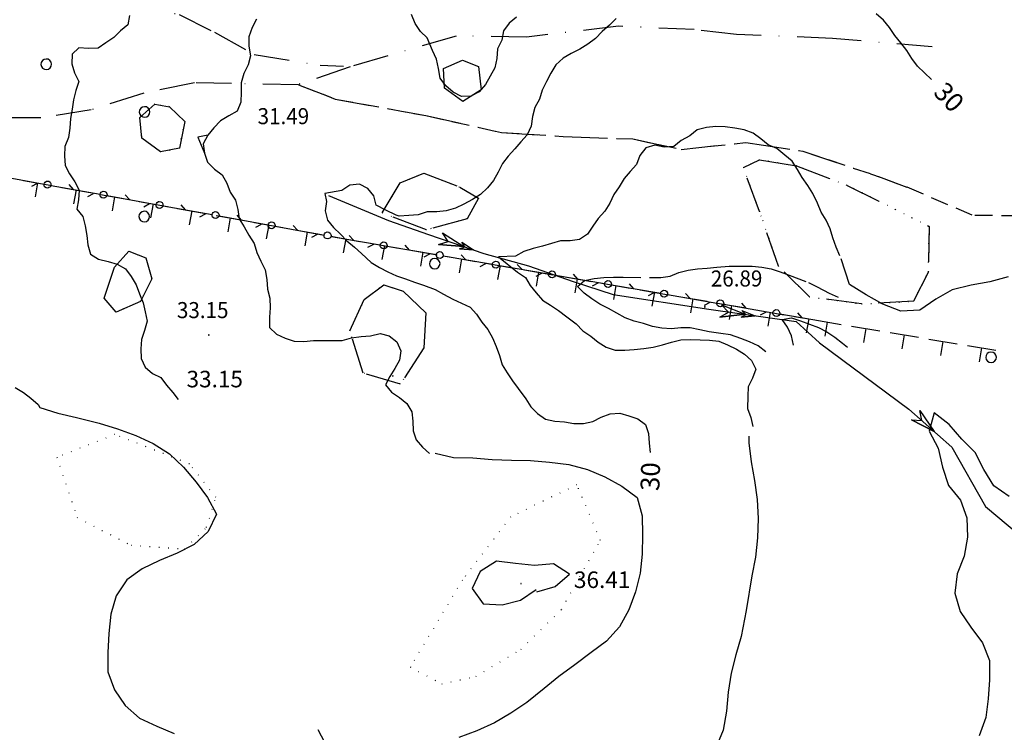
# Model space of a CAD drawing. Extents: x 1554472 to 1556382, y 4520689 to 4522134.
# Drawn here: x 1556003 to 1556211, y 4521216 to 4521367 of the extents above; entities that cross this region are included whole.
import ezdxf

# ---------------------------------------------------------------- set-up
doc = ezdxf.new("R2010")
doc.units = 0
doc.header["$LTSCALE"] = 15
doc.header["$MEASUREMENT"] = 0
for name, pattern in [('DASHDOT', [1, 0.5, -0.25, 0, -0.25]), ('DIVIDE', [1.25, 0.5, -0.25, 0, -0.25, 0, -0.25]), ('DOT2', [0.125, 0, -0.125]), ('HIDDEN', [0.375, 0.25, -0.125])]:
    doc.linetypes.add(name, pattern=pattern)
for name, color, linetype in [('ALBERO', 7, 'CONTINUOUS'), ('CURVA_DIRETT', 7, 'CONTINUOUS'), ('CURVA_INTERM', 7, 'CONTINUOUS'), ('ERBA', 7, 'CONTINUOUS'), ('FIUME', 7, 'CONTINUOUS'), ('MURO_A_SECCO', 7, 'CONTINUOUS'), ('PUNTO_QUOTA', 7, 'CONTINUOUS'), ('QUOTA', 7, 'CONTINUOUS'), ('ROCCIA', 7, 'CONTINUOUS'), ('SENTIERO', 7, 'CONTINUOUS')]:
    doc.layers.add(name, color=color, linetype=linetype)
doc.styles.add('COMPLEX', font='COMPLEX', dxfattribs={"height": 0.2})
doc.styles.add('ROMANT', font='ROMANT')
doc.styles.add('TXT', font='TXT', dxfattribs={"height": 0.2})

# ---------------------------------------------------------------- blocks, each defined once
blk = doc.blocks.new('PUNTO')
at = {"layer": 'PUNTO_QUOTA', "color": 2, "linetype": 'CONTINUOUS'}
blk.add_lwpolyline([(-0.06, -0.06), (0.06, -0.06), (0.06, 0.06), (-0.06, 0.06)], close=True, dxfattribs=at)
at = {"layer": 'PUNTO_QUOTA', "color": 1, "linetype": 'CONTINUOUS'}
blk.add_lwpolyline([(0, 0), (0, 0)], dxfattribs=at)
at = {"layer": 'PUNTO_QUOTA', "color": 2, "linetype": 'CONTINUOUS'}
blk.add_lwpolyline([(0, 0), (0, 0)], dxfattribs=at)
blk.add_lwpolyline([(0, 0), (0, 0)], dxfattribs=at)
blk = doc.blocks.new('ALBERO')
at = {"layer": 'ALBERO', "color": 3, "linetype": 'CONTINUOUS'}
blk.add_lwpolyline([(1.06, 0.53), (0.8, 0.89), (0.44, 1.13), (0, 1.19), (-0.42, 1.09), (-0.78, 0.85), (-1.02, 0.47), (-1.08, 0.05), (-0.98, -0.39), (-0.74, -0.75), (-0.36, -0.97), (0.06, -1.05), (0.5, -0.95), (0.86, -0.69), (1.08, -0.33), (1.16, 0.11)], close=True, dxfattribs=at)

msp = doc.modelspace()

# ---------------------------------------------------------------- linework, layer by layer
at = {"layer": 'CURVA_DIRETT', "color": 50, "linetype": 'CONTINUOUS'}
for points in [[(1556128.87, 4521367.17), (1556127.48, 4521365.73), (1556125.95, 4521364.41), (1556124.52, 4521362.96), (1556122.91, 4521361.73), (1556121.21, 4521360.64), (1556119.39, 4521359.78), (1556117.65, 4521358.74), (1556116.16, 4521357.34), (1556115.09, 4521355.6), (1556114.14, 4521353.82), (1556113.25, 4521352.02), (1556112.68, 4521350.09), (1556111.71, 4521348.33), (1556111.21, 4521346.39), (1556110.93, 4521344.39), (1556110.09, 4521342.57), (1556108.7, 4521341.09), (1556107.43, 4521339.54), (1556106.07, 4521338.03), (1556104.84, 4521336.44), (1556103.95, 4521334.62), (1556102.92, 4521332.88), (1556101.65, 4521331.32), (1556100.21, 4521329.9), (1556098.5, 4521328.82), (1556096.71, 4521327.88), (1556094.88, 4521327.04), (1556092.95, 4521326.42), (1556090.95, 4521326.24), (1556088.93, 4521326.23), (1556087.05, 4521325.57), (1556085.03, 4521325.48), (1556083.02, 4521325.29), (1556082.36, 4521325.53), (1556080.18, 4521326.62), (1556078.17, 4521327.66), (1556077.66, 4521329.62), (1556076.37, 4521331.18), (1556074.58, 4521332.11), (1556072.59, 4521331.86), (1556070.9, 4521330.78), (1556067.25, 4521330.09), (1556067.64, 4521328.43), (1556067.32, 4521326.45), (1556067.86, 4521324.51), (1556069.08, 4521322.92), (1556070.56, 4521321.54), (1556071.96, 4521320.09), (1556073.52, 4521318.79), (1556075, 4521317.4)], [(1556195.57, 4521354.27), (1556194.07, 4521355.65), (1556192.62, 4521357.05), (1556191.39, 4521358.67), (1556190.34, 4521360.38), (1556189.13, 4521361.99), (1556187.82, 4521363.55), (1556186.69, 4521365.24), (1556185.43, 4521366.84), (1556183.87, 4521368.13)], [(1556075, 4521317.4), (1556077.11, 4521315.5), (1556078.84, 4521314.47), (1556080.62, 4521313.54), (1556082.45, 4521312.7), (1556084.36, 4521312.05), (1556086.23, 4521311.37), (1556088.14, 4521310.71), (1556090.61, 4521309.8), (1556092.38, 4521308.82), (1556094.33, 4521307.78), (1556096.15, 4521306.88), (1556097.98, 4521306.05), (1556099.34, 4521304.57), (1556100.5, 4521302.9), (1556101.73, 4521301.31), (1556102.75, 4521299.59), (1556103.48, 4521297.72), (1556104.2, 4521295.83), (1556104.77, 4521293.89), (1556105.81, 4521292.16), (1556106.96, 4521290.5), (1556108.18, 4521288.88), (1556109.78, 4521286.67), (1556110.82, 4521284.95), (1556112.26, 4521283.53), (1556113.94, 4521282.39), (1556115.91, 4521281.93), (1556117.94, 4521281.8), (1556119.92, 4521281.47), (1556121.95, 4521281.46), (1556123.93, 4521281.89), (1556125.75, 4521282.8), (1556127.63, 4521283.51), (1556129.64, 4521283.6), (1556131.58, 4521283.07), (1556133.48, 4521282.41), (1556135.1, 4521281.21), (1556135.73, 4521279.31), (1556135.89, 4521277.31), (1556136.11, 4521275.31)]]:
    msp.add_lwpolyline(points, dxfattribs=at)
at = {"layer": 'CURVA_INTERM', "color": 1, "linetype": 'CONTINUOUS'}
for points in [[(1556025.96, 4521367.81), (1556025.61, 4521365.82), (1556024.04, 4521364.57), (1556022.65, 4521363.11), (1556020.95, 4521362.04), (1556019.32, 4521360.89), (1556017.29, 4521360.81), (1556015.27, 4521360.98), (1556013.82, 4521359.58), (1556013.74, 4521357.55), (1556014.37, 4521355.64), (1556015.25, 4521353.83), (1556014.59, 4521351.93), (1556014.14, 4521349.97), (1556013.86, 4521347.97), (1556013.5, 4521345.98), (1556013.37, 4521343.96), (1556013.07, 4521341.96), (1556012.3, 4521340.1), (1556012.25, 4521338.07), (1556012.39, 4521336.07), (1556013.27, 4521334.26), (1556014.39, 4521332.59), (1556015.33, 4521330.8), (1556015.16, 4521328.78), (1556014.84, 4521326.79), (1556016.12, 4521325.24), (1556016.6, 4521323.27), (1556016.93, 4521321.24), (1556017.18, 4521319.25), (1556017.73, 4521317.31), (1556019.43, 4521316.22), (1556021.43, 4521315.72), (1556023.36, 4521315.15), (1556025.1, 4521314.16), (1556026.29, 4521312.52), (1556027.35, 4521310.79), (1556028.07, 4521308.89), (1556028.86, 4521307.01), (1556029.25, 4521305.04), (1556029.72, 4521303.07), (1556029.16, 4521301.14), (1556028.52, 4521299.24), (1556028.33, 4521297.22), (1556028.43, 4521295.19), (1556029.29, 4521293.38), (1556030.81, 4521292.04), (1556032.61, 4521291.17), (1556033.8, 4521289.54), (1556035.14, 4521288.03), (1556036.27, 4521286.54)], [(1556052.86, 4521367.02), (1556051.9, 4521365.24), (1556051.21, 4521363.31), (1556051.23, 4521361.29), (1556051.58, 4521359.26), (1556051.05, 4521357.32), (1556050.18, 4521355.49), (1556049.55, 4521353.56), (1556049.57, 4521351.54), (1556049.48, 4521349.48), (1556048.77, 4521347.58), (1556047.01, 4521346.58), (1556045.19, 4521345.49), (1556043.77, 4521344.05), (1556042.53, 4521342.44)], [(1556107.82, 4521367.46), (1556106.27, 4521366.15), (1556105.07, 4521364.53), (1556104.68, 4521362.54), (1556103.81, 4521360.73), (1556103.68, 4521358.71), (1556103.2, 4521356.75), (1556102.27, 4521354.97), (1556101.27, 4521353.2), (1556099.94, 4521351.67), (1556098.18, 4521350.7), (1556096.18, 4521350.63), (1556094.41, 4521351.59), (1556092.89, 4521352.92), (1556091.67, 4521354.55), (1556091.29, 4521356.55), (1556090.87, 4521358.52), (1556090.05, 4521360.37), (1556088.93, 4521363.05), (1556087.48, 4521364.44), (1556086.38, 4521366.13), (1556085.63, 4521368.01)], [(1556176.18, 4521316.92), (1556175.39, 4521318.79), (1556174.75, 4521320.71), (1556174.14, 4521322.65), (1556173.28, 4521324.46), (1556172.27, 4521326.19), (1556171.45, 4521328.07), (1556170.51, 4521330.13), (1556169.46, 4521331.84), (1556168.25, 4521333.48), (1556167.21, 4521335.22), (1556166.13, 4521336.96), (1556164.58, 4521338.25), (1556162.86, 4521339.63), (1556161.02, 4521340.44), (1556159.46, 4521341.71), (1556157.84, 4521342.91), (1556155.96, 4521343.62), (1556153.98, 4521343.97), (1556151.98, 4521344.24), (1556149.96, 4521344.3), (1556147.97, 4521344.12), (1556146.02, 4521343.58), (1556144.44, 4521342.29), (1556142.66, 4521341.36), (1556141.08, 4521340.1), (1556139.04, 4521339.96), (1556137.06, 4521340.34), (1556135.14, 4521339.76), (1556133.89, 4521338.19), (1556133.21, 4521336.29), (1556131.86, 4521334.79), (1556130.57, 4521333.27), (1556129.54, 4521331.54), (1556128.41, 4521329.89), (1556127.58, 4521328.07), (1556126.48, 4521326.37), (1556125.1, 4521324.86), (1556123.94, 4521323.23), (1556122.84, 4521321.52), (1556121.16, 4521320.39), (1556119.16, 4521320.13), (1556117.15, 4521320.13), (1556115.21, 4521319.56), (1556113.29, 4521318.94), (1556111.32, 4521318.46), (1556109.39, 4521317.82), (1556107.63, 4521316.87), (1556103.98, 4521316.71), (1556108.03, 4521313.5), (1556109.7, 4521312.35), (1556110.71, 4521310.63), (1556111.99, 4521309.08), (1556113.32, 4521307.54), (1556115.03, 4521306.5), (1556116.68, 4521305.34), (1556118.45, 4521304.03), (1556120.45, 4521302.5), (1556121.82, 4521301.02), (1556123.52, 4521299.95), (1556125.07, 4521298.68), (1556126.79, 4521297.62), (1556128.68, 4521296.96), (1556130.7, 4521296.99), (1556132.73, 4521297.12), (1556134.73, 4521297.29), (1556136.73, 4521297.58), (1556138.68, 4521298.07), (1556140.61, 4521298.68), (1556142.57, 4521299.14), (1556144.6, 4521299.2), (1556146.63, 4521299.17), (1556148.64, 4521299.06), (1556150.63, 4521298.88), (1556152.46, 4521298.07), (1556154.34, 4521297.2), (1556156.06, 4521296.13), (1556157.52, 4521294.75), (1556158.41, 4521292.93), (1556157.7, 4521291.04), (1556156.81, 4521289.23), (1556156.73, 4521287.21), (1556156.7, 4521284.63), (1556157.39, 4521282.73), (1556157.77, 4521280.77)], [(1556176.18, 4521316.92), (1556175.39, 4521318.79), (1556174.75, 4521320.71), (1556174.14, 4521322.65), (1556173.28, 4521324.46), (1556172.27, 4521326.19), (1556171.45, 4521328.07), (1556170.51, 4521330.13), (1556169.46, 4521331.84), (1556168.25, 4521333.48), (1556167.21, 4521335.22), (1556166.13, 4521336.96), (1556164.58, 4521338.25), (1556162.86, 4521339.63), (1556161.02, 4521340.44), (1556159.46, 4521341.71), (1556157.84, 4521342.91), (1556155.96, 4521343.62), (1556153.98, 4521343.97), (1556151.98, 4521344.24), (1556149.96, 4521344.3), (1556147.97, 4521344.12), (1556146.02, 4521343.58), (1556144.44, 4521342.29), (1556142.66, 4521341.36), (1556141.08, 4521340.1), (1556139.04, 4521339.96), (1556137.06, 4521340.34), (1556135.14, 4521339.76), (1556133.89, 4521338.19), (1556133.21, 4521336.29), (1556131.86, 4521334.79), (1556130.57, 4521333.27), (1556129.54, 4521331.54), (1556128.41, 4521329.89), (1556127.58, 4521328.07), (1556126.48, 4521326.37), (1556125.1, 4521324.86), (1556123.94, 4521323.23), (1556122.84, 4521321.52), (1556121.16, 4521320.39), (1556119.16, 4521320.13), (1556117.15, 4521320.13), (1556115.21, 4521319.56), (1556113.29, 4521318.94), (1556111.32, 4521318.46), (1556109.39, 4521317.82), (1556107.63, 4521316.87), (1556103.98, 4521316.71), (1556108.03, 4521313.5), (1556109.7, 4521312.35), (1556110.71, 4521310.63), (1556111.99, 4521309.08), (1556113.32, 4521307.54), (1556115.03, 4521306.5), (1556116.68, 4521305.34), (1556118.45, 4521304.03), (1556120.45, 4521302.5), (1556121.82, 4521301.02), (1556123.52, 4521299.95), (1556125.07, 4521298.68), (1556126.79, 4521297.62), (1556128.68, 4521296.96), (1556130.7, 4521296.99), (1556132.73, 4521297.12), (1556134.73, 4521297.29), (1556136.73, 4521297.58), (1556138.68, 4521298.07), (1556140.61, 4521298.68), (1556142.57, 4521299.14), (1556144.6, 4521299.2), (1556146.63, 4521299.17), (1556148.64, 4521299.06), (1556150.63, 4521298.88), (1556152.46, 4521298.07), (1556154.34, 4521297.2), (1556156.06, 4521296.13), (1556157.52, 4521294.75), (1556158.41, 4521292.93), (1556157.7, 4521291.04), (1556156.81, 4521289.23), (1556156.73, 4521287.21), (1556156.7, 4521284.63), (1556157.39, 4521282.73), (1556157.77, 4521280.77)], [(1556042.53, 4521342.44), (1556040.4, 4521342.03), (1556041.8, 4521338.66), (1556042.46, 4521336.72), (1556043.93, 4521335.3), (1556045.54, 4521334.1), (1556046.57, 4521332.31), (1556047.27, 4521330.43), (1556048.42, 4521328.73), (1556048.9, 4521326.73), (1556049.13, 4521324.74), (1556050.23, 4521323.04), (1556051.23, 4521321.29), (1556052.32, 4521319.56), (1556052.91, 4521317.62), (1556053.77, 4521315.77), (1556054.67, 4521313.93), (1556055.02, 4521311.93), (1556055.14, 4521309.9), (1556055.64, 4521307.96), (1556055.69, 4521305.94), (1556055.61, 4521303.91), (1556055.6, 4521301.79), (1556057.04, 4521300.37), (1556058.9, 4521299.5), (1556060.8, 4521298.84), (1556062.86, 4521298.76), (1556064.85, 4521298.99), (1556066.88, 4521299.04), (1556068.91, 4521299), (1556070.93, 4521299.04), (1556072.93, 4521299.55), (1556074.95, 4521299.88), (1556076.95, 4521299.98), (1556078.95, 4521300.46), (1556080.91, 4521299.96), (1556082.5, 4521298.72), (1556083.35, 4521296.84), (1556083.09, 4521294.85), (1556082.07, 4521293.1), (1556081, 4521291.39), (1556080.11, 4521289.59), (1556081.41, 4521288.07), (1556083.07, 4521286.93), (1556084.65, 4521285.65), (1556085.71, 4521283.9), (1556085.91, 4521281.9), (1556085.93, 4521279.88), (1556086.63, 4521278), (1556087.9, 4521276.42), (1556089.43, 4521275.06)], [(1556042.53, 4521342.44), (1556041.57, 4521340.66), (1556041.8, 4521338.66), (1556042.46, 4521336.72), (1556043.93, 4521335.3), (1556045.54, 4521334.1), (1556046.57, 4521332.31), (1556047.27, 4521330.43), (1556048.42, 4521328.73), (1556048.9, 4521326.73), (1556049.13, 4521324.74), (1556050.23, 4521323.04), (1556051.23, 4521321.29), (1556052.32, 4521319.56), (1556052.91, 4521317.62), (1556053.77, 4521315.77), (1556054.67, 4521313.93), (1556055.02, 4521311.93), (1556055.14, 4521309.9), (1556055.64, 4521307.96), (1556055.69, 4521305.94), (1556055.61, 4521303.91), (1556055.6, 4521301.79), (1556057.04, 4521300.37), (1556058.9, 4521299.5), (1556060.8, 4521298.84), (1556062.86, 4521298.76), (1556064.85, 4521298.99), (1556066.88, 4521299.04), (1556068.91, 4521299), (1556070.93, 4521299.04), (1556072.93, 4521299.55), (1556074.95, 4521299.88), (1556076.95, 4521299.98), (1556078.95, 4521300.46), (1556080.91, 4521299.96), (1556082.5, 4521298.72), (1556083.35, 4521296.84), (1556083.09, 4521294.85), (1556082.07, 4521293.1), (1556081, 4521291.39), (1556080.11, 4521289.59), (1556081.41, 4521288.07), (1556083.07, 4521286.93), (1556084.65, 4521285.65), (1556085.71, 4521283.9), (1556085.91, 4521281.9), (1556085.93, 4521279.88), (1556086.63, 4521278), (1556087.9, 4521276.42), (1556089.43, 4521275.06)], [(1556211.82, 4521312.48), (1556207.95, 4521311.4), (1556203.96, 4521310.71), (1556199.97, 4521309.73), (1556196.48, 4521307.74), (1556193.11, 4521305.45), (1556189.08, 4521305.19), (1556185.32, 4521306.72), (1556181.73, 4521308.67), (1556178.25, 4521310.83), (1556176.48, 4521316.3)], [(1556166.39, 4521298.02), (1556165.98, 4521299.98), (1556165.13, 4521301.8), (1556163.97, 4521303.44), (1556165.94, 4521303.82), (1556167.87, 4521303.16), (1556171.66, 4521301.79), (1556173.47, 4521300.86), (1556175.12, 4521299.71), (1556176.74, 4521298.47), (1556177.84, 4521297.57)], [(1556001.82, 4521289.07), (1556003.52, 4521288), (1556005.11, 4521286.78), (1556006.62, 4521285.46), (1556006.97, 4521284.85)], [(1556001.82, 4521289.07), (1556003.52, 4521288), (1556005.11, 4521286.78), (1556006.62, 4521285.46), (1556006.97, 4521284.85)], [(1556006.97, 4521284.85), (1556010.82, 4521283.61), (1556014.75, 4521282.71), (1556019.56, 4521281.51), (1556023.46, 4521280.34), (1556027.3, 4521278.9), (1556030.97, 4521277.24), (1556034.44, 4521275.05), (1556037.39, 4521272.19), (1556040.04, 4521269.04), (1556042.43, 4521265.75), (1556044.38, 4521262.23), (1556042.61, 4521258.6), (1556039.61, 4521255.8), (1556036.02, 4521254.02), (1556032.29, 4521252.43), (1556028.63, 4521250.71), (1556025.38, 4521248.36), (1556023.13, 4521244.96), (1556022, 4521241.1), (1556021.57, 4521237.01), (1556021.38, 4521232.96), (1556021.36, 4521228.89), (1556022.81, 4521225.08), (1556025.07, 4521221.73), (1556028.11, 4521219.1), (1556031.73, 4521217.35), (1556035.43, 4521215.81)], [(1556212, 4521265.96), (1556208.74, 4521268.28), (1556206.67, 4521271.73), (1556204.84, 4521275.29), (1556201.97, 4521278.13), (1556199.34, 4521281.25), (1556196.16, 4521283.72), (1556195.07, 4521279.8), (1556197.01, 4521276.19), (1556197.88, 4521272.2), (1556199.18, 4521268.32), (1556201.75, 4521265.23), (1556203.03, 4521261.45), (1556203.23, 4521257.37), (1556202.52, 4521253.35), (1556201.04, 4521249.62), (1556200.55, 4521245.54), (1556201.66, 4521241.67), (1556203.89, 4521238.3), (1556206.36, 4521235.04), (1556207.82, 4521231.26), (1556207.88, 4521227.21), (1556207.59, 4521223.19), (1556207.04, 4521219.19), (1556205.67, 4521215.34)], [(1556156.93, 4521278.79), (1556156.93, 4521277.35), (1556157.44, 4521273.34), (1556158.15, 4521269.34), (1556158.73, 4521265.33), (1556158.94, 4521261.32), (1556158.79, 4521257.21), (1556158.34, 4521253.13), (1556157.6, 4521249.18), (1556156.37, 4521241.85), (1556155.34, 4521236.35), (1556154.2, 4521232.45), (1556153.19, 4521228.57), (1556152.56, 4521224.56), (1556152.2, 4521220.56), (1556151.54, 4521216.52), (1556149.96, 4521212.78)], [(1556090.63, 4521275.18), (1556094.52, 4521274.27), (1556098.57, 4521274.18), (1556102.66, 4521273.84), (1556106.75, 4521273.69), (1556110.79, 4521273.64), (1556114.82, 4521273.25), (1556118.89, 4521272.75), (1556122.84, 4521271.71), (1556126.52, 4521270.13), (1556130.09, 4521268.19), (1556133.34, 4521265.77), (1556134.36, 4521261.88), (1556134.46, 4521257.86), (1556134.42, 4521253.77), (1556133.98, 4521249.77), (1556133, 4521245.83), (1556131.57, 4521242), (1556129.59, 4521238.41), (1556126.87, 4521235.38), (1556123.59, 4521232.97), (1556120.13, 4521230.33), (1556116.8, 4521227.92), (1556113.69, 4521225.33), (1556109.99, 4521222.37), (1556106.64, 4521220.1), (1556103.13, 4521218.09), (1556099.39, 4521216.38), (1556095.6, 4521214.96)], [(1556112.14, 4521245.82), (1556115.99, 4521246.96), (1556119.04, 4521249.58), (1556115.64, 4521251.74), (1556111.63, 4521251.4), (1556107.59, 4521251.8), (1556103.57, 4521252.33), (1556100.15, 4521250.14), (1556098.41, 4521246.49), (1556100.75, 4521243.24), (1556104.77, 4521243.05), (1556108.64, 4521244.05), (1556111.98, 4521246.28)]]:
    msp.add_lwpolyline(points, dxfattribs=at)
at = {"layer": 'ERBA', "color": 1, "linetype": 'HIDDEN'}
msp.add_lwpolyline([(1556160.52, 4521296.62), (1556158.95, 4521297.87), (1556157.12, 4521298.74), (1556155.23, 4521299.45), (1556153.06, 4521300.21), (1556151.05, 4521300.47), (1556148.55, 4521300.85), (1556146.57, 4521301.28), (1556144.57, 4521301.66), (1556142.55, 4521301.69), (1556140.56, 4521301.5), (1556138.54, 4521301.62), (1556136.55, 4521301.96), (1556134.64, 4521302.57), (1556132.71, 4521303.12), (1556130.82, 4521303.81), (1556129.02, 4521304.76), (1556127.27, 4521305.78), (1556125.46, 4521306.72), (1556123.75, 4521307.82), (1556122.15, 4521309.03), (1556120.68, 4521310.42), (1556122.21, 4521311.73), (1556124.24, 4521312.1), (1556126.25, 4521312.31), (1556128.3, 4521312.39), (1556130.35, 4521312.38), (1556138.35, 4521312.31), (1556140.34, 4521312.59), (1556142.18, 4521313.4), (1556144.13, 4521313.86), (1556146.11, 4521314.19), (1556148.16, 4521314.31), (1556150.17, 4521314.53), (1556152.77, 4521314.75), (1556154.8, 4521314.76), (1556157.68, 4521314.71), (1556159.67, 4521314.55), (1556161.66, 4521314.14), (1556163.61, 4521313.53), (1556165.5, 4521312.85), (1556169.59, 4521311.3), (1556171.38, 4521310.34), (1556173.96, 4521309), (1556175.82, 4521308.18)], dxfattribs=at)
at = {"layer": 'FIUME', "color": 5, "linetype": 'CONTINUOUS'}
for points in [[(1556068.02, 4521329.7), (1556080.75, 4521324.39), (1556089.23, 4521321.42), (1556100.9, 4521317.44), (1556110.34, 4521314.82), (1556119.77, 4521311.51), (1556128.29, 4521308.71), (1556148.49, 4521305.63), (1556166.98, 4521303.04), (1556171.93, 4521298.52)], [(1556068.02, 4521329.7), (1556080.75, 4521324.39), (1556089.23, 4521321.42), (1556100.9, 4521317.44), (1556110.34, 4521314.82), (1556119.77, 4521311.51), (1556128.29, 4521308.71), (1556148.49, 4521305.63), (1556166.98, 4521303.04), (1556171.93, 4521298.52)], [(1556091.34, 4521319.3), (1556096.71, 4521318.87), (1556091.34, 4521319.3), (1556093.38, 4521319.98), (1556092.19, 4521321.79), (1556096.71, 4521318.87)], [(1556095.75, 4521318.42), (1556098.73, 4521318.18), (1556095.75, 4521318.42), (1556096.89, 4521318.8), (1556096.23, 4521319.81), (1556098.73, 4521318.18)], [(1556150.8, 4521303.97), (1556156.15, 4521304.56), (1556150.8, 4521303.97), (1556152.68, 4521305.02), (1556151.17, 4521306.58), (1556156.15, 4521304.56)], [(1556155.3, 4521303.94), (1556158.27, 4521304.26), (1556155.3, 4521303.94), (1556156.34, 4521304.52), (1556155.5, 4521305.38), (1556158.27, 4521304.26)], [(1556171.93, 4521298.52), (1556190.81, 4521284.5), (1556199.85, 4521276.42), (1556207, 4521263.89), (1556224.89, 4521248.81), (1556243.41, 4521232.16), (1556254.05, 4521224.7), (1556264.32, 4521218.66), (1556269.87, 4521214.89), (1556272.03, 4521211.85)], [(1556191.38, 4521282.22), (1556196.15, 4521279.73), (1556191.38, 4521282.22), (1556193.52, 4521282.05), (1556193.13, 4521284.18), (1556196.15, 4521279.73)], [(1556065.8, 4521216.66), (1556073.84, 4521201.34), (1556084.94, 4521191.71), (1556095.55, 4521185.21), (1556102.74, 4521175.34), (1556108.41, 4521164.83)]]:
    msp.add_lwpolyline(points, dxfattribs=at)
at = {"layer": 'MURO_A_SECCO', "color": 3, "linetype": 'CONTINUOUS'}
for p, q in [((1555997.53, 4521334), (1556007.92, 4521332.11)), ((1556005.31, 4521331.65), (1556006.52, 4521332.28)), ((1556009.37, 4521331.84), (1556019.76, 4521329.95)), ((1556014.09, 4521330.98), (1556013.18, 4521332)), ((1556017.16, 4521329.49), (1556018.37, 4521330.12)), ((1556021.22, 4521329.69), (1556031.61, 4521327.79)), ((1556025.94, 4521328.83), (1556025.03, 4521329.85)), ((1556029, 4521327.33), (1556030.21, 4521327.97)), ((1556033.06, 4521327.53), (1556043.45, 4521325.64)), ((1556037.78, 4521326.67), (1556036.87, 4521327.69)), ((1556040.85, 4521325.18), (1556042.06, 4521325.81)), ((1556044.91, 4521325.37), (1556055.3, 4521323.48)), ((1556049.63, 4521324.51), (1556048.72, 4521325.53)), ((1556052.69, 4521323.02), (1556053.9, 4521323.65)), ((1556061.47, 4521322.35), (1556060.56, 4521323.37)), ((1556056.75, 4521323.21), (1556067.14, 4521321.32)), ((1556064.54, 4521320.86), (1556065.75, 4521321.49)), ((1556073.32, 4521320.21), (1556072.4, 4521321.22)), ((1556076.4, 4521318.75), (1556077.61, 4521319.39)), ((1556085.19, 4521318.16), (1556084.27, 4521319.18)), ((1556080.46, 4521318.98), (1556090.86, 4521317.18)), ((1556088.26, 4521316.7), (1556089.47, 4521317.34)), ((1556097.05, 4521316.12), (1556096.13, 4521317.13)), ((1556092.32, 4521316.93), (1556102.73, 4521315.14)), ((1556100.13, 4521314.65), (1556101.33, 4521315.29)), ((1556108.92, 4521314.07), (1556107.99, 4521315.08)), ((1556104.19, 4521314.88), (1556114.59, 4521313.09)), ((1556111.99, 4521312.6), (1556113.2, 4521313.25)), ((1556120.78, 4521312.02), (1556119.86, 4521313.03)), ((1556116.05, 4521312.83), (1556126.46, 4521311.04)), ((1556123.86, 4521310.55), (1556125.06, 4521311.2)), ((1556127.91, 4521310.79), (1556138.32, 4521308.99)), ((1556132.64, 4521309.97), (1556131.72, 4521310.98)), ((1556135.72, 4521308.51), (1556136.93, 4521309.15)), ((1556139.78, 4521308.74), (1556150.19, 4521306.94)), ((1556144.51, 4521307.92), (1556143.59, 4521308.93)), ((1556147.58, 4521306.46), (1556148.79, 4521307.1)), ((1556156.37, 4521305.87), (1556155.45, 4521306.88)), ((1556159.45, 4521304.41), (1556160.66, 4521305.05)), ((1556163.51, 4521304.63), (1556170.5, 4521303.42)), ((1556168.24, 4521303.81), (1556167.32, 4521304.83))]:
    msp.add_line(p, q, dxfattribs=at)
at = {"layer": 'MURO_A_SECCO', "linetype": 'CONTINUOUS'}
for p, q in [((1556003.55, 4521332.9), (1556009.53, 4521331.81)), ((1556006.54, 4521332.36), (1556006, 4521329.4)), ((1556011.69, 4521331.42), (1556017.67, 4521330.33)), ((1556014.68, 4521330.88), (1556014.14, 4521327.91)), ((1556019.84, 4521329.94), (1556025.82, 4521328.85)), ((1556022.83, 4521329.39), (1556022.29, 4521326.43)), ((1556027.99, 4521328.45), (1556033.97, 4521327.36)), ((1556030.98, 4521327.91), (1556030.44, 4521324.95)), ((1556036.13, 4521326.97), (1556042.11, 4521325.88)), ((1556039.12, 4521326.42), (1556038.58, 4521323.46)), ((1556044.28, 4521325.49), (1556050.26, 4521324.4)), ((1556047.27, 4521324.94), (1556046.73, 4521321.98)), ((1556052.42, 4521324), (1556058.4, 4521322.91)), ((1556055.41, 4521323.46), (1556054.87, 4521320.5)), ((1556060.57, 4521322.52), (1556066.55, 4521321.43)), ((1556063.56, 4521321.97), (1556063.02, 4521319.01)), ((1556071.71, 4521320.49), (1556071.19, 4521317.53)), ((1556076.87, 4521319.6), (1556082.86, 4521318.57)), ((1556079.87, 4521319.08), (1556079.35, 4521316.12)), ((1556085.03, 4521318.19), (1556091.02, 4521317.16)), ((1556088.02, 4521317.67), (1556087.51, 4521314.71)), ((1556093.19, 4521316.78), (1556099.18, 4521315.75)), ((1556096.18, 4521316.26), (1556095.67, 4521313.3)), ((1556101.35, 4521315.37), (1556107.34, 4521314.34)), ((1556104.34, 4521314.86), (1556103.83, 4521311.89)), ((1556109.51, 4521313.96), (1556115.5, 4521312.93)), ((1556112.5, 4521313.45), (1556111.99, 4521310.48)), ((1556117.67, 4521312.56), (1556123.66, 4521311.52)), ((1556120.66, 4521312.04), (1556120.15, 4521309.07)), ((1556125.83, 4521311.15), (1556131.82, 4521310.11)), ((1556128.82, 4521310.63), (1556128.31, 4521307.66)), ((1556133.98, 4521309.74), (1556139.98, 4521308.7)), ((1556136.98, 4521309.22), (1556136.47, 4521306.25)), ((1556142.14, 4521308.33), (1556148.14, 4521307.3)), ((1556145.14, 4521307.81), (1556144.63, 4521304.85)), ((1556150.3, 4521306.92), (1556156.29, 4521305.89)), ((1556153.3, 4521306.4), (1556152.79, 4521303.44)), ((1556158.46, 4521305.51), (1556164.45, 4521304.47)), ((1556161.46, 4521304.99), (1556160.94, 4521302.02)), ((1556166.62, 4521304.09), (1556170.5, 4521303.42)), ((1556169.62, 4521303.57), (1556169.1, 4521300.61)), ((1556170.5, 4521303.42), (1556176.5, 4521302.42)), ((1556173.5, 4521302.92), (1556173, 4521299.95)), ((1556178.67, 4521302.05), (1556184.66, 4521301.05)), ((1556181.66, 4521301.55), (1556181.17, 4521298.58)), ((1556186.83, 4521300.69), (1556192.83, 4521299.69)), ((1556189.83, 4521300.19), (1556189.33, 4521297.22)), ((1556195, 4521299.32), (1556201, 4521298.32)), ((1556198, 4521298.82), (1556197.5, 4521295.85)), ((1556203.17, 4521297.96), (1556209.16, 4521296.95)), ((1556206.16, 4521297.45), (1556205.67, 4521294.49))]:
    msp.add_line(p, q, dxfattribs=at)
at = {"layer": 'MURO_A_SECCO', "color": 3, "linetype": 'CONTINUOUS'}
for points in [[(1556007.92, 4521332.15), (1556007.96, 4521332.34), (1556008.16, 4521332.55), (1556008.39, 4521332.71), (1556008.56, 4521332.76), (1556008.92, 4521332.7), (1556009.17, 4521332.53), (1556009.32, 4521332.22), (1556009.36, 4521332.01), (1556009.3, 4521331.69), (1556009.14, 4521331.48), (1556008.92, 4521331.36), (1556008.7, 4521331.27), (1556008.31, 4521331.35), (1556008.02, 4521331.56), (1556007.91, 4521331.87), (1556007.92, 4521332.15)], [(1556019.77, 4521329.99), (1556019.8, 4521330.19), (1556020, 4521330.39), (1556020.24, 4521330.56), (1556020.41, 4521330.61), (1556020.76, 4521330.54), (1556021.02, 4521330.37), (1556021.16, 4521330.06), (1556021.21, 4521329.85), (1556021.15, 4521329.54), (1556020.99, 4521329.32), (1556020.76, 4521329.2), (1556020.54, 4521329.12), (1556020.15, 4521329.19), (1556019.86, 4521329.4), (1556019.76, 4521329.71), (1556019.77, 4521329.99)], [(1556031.61, 4521327.83), (1556031.65, 4521328.03), (1556031.85, 4521328.24), (1556032.08, 4521328.4), (1556032.25, 4521328.45), (1556032.61, 4521328.38), (1556032.86, 4521328.22), (1556033.01, 4521327.9), (1556033.05, 4521327.69), (1556032.99, 4521327.38), (1556032.83, 4521327.16), (1556032.61, 4521327.04), (1556032.39, 4521326.96), (1556032, 4521327.03), (1556031.71, 4521327.25), (1556031.6, 4521327.55), (1556031.61, 4521327.83)], [(1556043.46, 4521325.68), (1556043.49, 4521325.87), (1556043.69, 4521326.08), (1556043.93, 4521326.24), (1556044.1, 4521326.29), (1556044.45, 4521326.23), (1556044.71, 4521326.06), (1556044.85, 4521325.75), (1556044.9, 4521325.54), (1556044.84, 4521325.22), (1556044.68, 4521325.01), (1556044.45, 4521324.88), (1556044.23, 4521324.8), (1556043.84, 4521324.87), (1556043.55, 4521325.09), (1556043.45, 4521325.39), (1556043.46, 4521325.68)], [(1556055.3, 4521323.52), (1556055.34, 4521323.71), (1556055.54, 4521323.92), (1556055.77, 4521324.08), (1556055.94, 4521324.13), (1556056.3, 4521324.07), (1556056.55, 4521323.9), (1556056.7, 4521323.59), (1556056.74, 4521323.38), (1556056.68, 4521323.06), (1556056.52, 4521322.85), (1556056.3, 4521322.73), (1556056.08, 4521322.64), (1556055.69, 4521322.72), (1556055.4, 4521322.93), (1556055.29, 4521323.24), (1556055.3, 4521323.52)], [(1556067.15, 4521321.36), (1556067.18, 4521321.56), (1556067.38, 4521321.76), (1556067.62, 4521321.93), (1556067.79, 4521321.98), (1556068.14, 4521321.91), (1556068.4, 4521321.74), (1556068.54, 4521321.43), (1556068.59, 4521321.22), (1556068.53, 4521320.91), (1556068.37, 4521320.69), (1556068.14, 4521320.57), (1556067.92, 4521320.49), (1556067.53, 4521320.56), (1556067.24, 4521320.77), (1556067.14, 4521321.08), (1556067.15, 4521321.36)], [(1556068.6, 4521321.06), (1556071.54, 4521320.52), (1556079, 4521319.23)], [(1556079.01, 4521319.27), (1556079.04, 4521319.47), (1556079.24, 4521319.68), (1556079.47, 4521319.84), (1556079.64, 4521319.89), (1556079.99, 4521319.83), (1556080.25, 4521319.67), (1556080.4, 4521319.36), (1556080.44, 4521319.14), (1556080.39, 4521318.83), (1556080.23, 4521318.61), (1556080.01, 4521318.49), (1556079.79, 4521318.41), (1556079.4, 4521318.47), (1556079.11, 4521318.69), (1556079, 4521318.99), (1556079.01, 4521319.27)], [(1556090.87, 4521317.22), (1556090.9, 4521317.42), (1556091.1, 4521317.63), (1556091.33, 4521317.79), (1556091.5, 4521317.84), (1556091.86, 4521317.78), (1556092.11, 4521317.62), (1556092.26, 4521317.31), (1556092.31, 4521317.1), (1556092.25, 4521316.78), (1556092.1, 4521316.56), (1556091.87, 4521316.44), (1556091.65, 4521316.36), (1556091.26, 4521316.43), (1556090.97, 4521316.64), (1556090.86, 4521316.94), (1556090.87, 4521317.22)], [(1556102.73, 4521315.17), (1556102.77, 4521315.37), (1556102.97, 4521315.58), (1556103.2, 4521315.74), (1556103.37, 4521315.8), (1556103.72, 4521315.73), (1556103.98, 4521315.57), (1556104.13, 4521315.26), (1556104.17, 4521315.05), (1556104.12, 4521314.73), (1556103.96, 4521314.52), (1556103.74, 4521314.39), (1556103.52, 4521314.31), (1556103.12, 4521314.38), (1556102.84, 4521314.59), (1556102.73, 4521314.89), (1556102.73, 4521315.17)], [(1556114.6, 4521313.13), (1556114.63, 4521313.32), (1556114.83, 4521313.53), (1556115.06, 4521313.7), (1556115.23, 4521313.75), (1556115.59, 4521313.69), (1556115.84, 4521313.52), (1556115.99, 4521313.21), (1556116.04, 4521313), (1556115.98, 4521312.68), (1556115.82, 4521312.47), (1556115.6, 4521312.34), (1556115.38, 4521312.26), (1556114.99, 4521312.33), (1556114.7, 4521312.54), (1556114.59, 4521312.84), (1556114.6, 4521313.13)], [(1556126.46, 4521311.08), (1556126.5, 4521311.27), (1556126.7, 4521311.48), (1556126.93, 4521311.65), (1556127.1, 4521311.7), (1556127.45, 4521311.64), (1556127.71, 4521311.47), (1556127.86, 4521311.16), (1556127.9, 4521310.95), (1556127.85, 4521310.64), (1556127.69, 4521310.42), (1556127.46, 4521310.3), (1556127.25, 4521310.21), (1556126.85, 4521310.28), (1556126.56, 4521310.49), (1556126.45, 4521310.79), (1556126.46, 4521311.08)], [(1556138.33, 4521309.03), (1556138.36, 4521309.23), (1556138.56, 4521309.44), (1556138.79, 4521309.6), (1556138.96, 4521309.65), (1556139.32, 4521309.59), (1556139.57, 4521309.42), (1556139.72, 4521309.11), (1556139.77, 4521308.9), (1556139.71, 4521308.59), (1556139.55, 4521308.37), (1556139.33, 4521308.25), (1556139.11, 4521308.16), (1556138.72, 4521308.23), (1556138.43, 4521308.44), (1556138.32, 4521308.75), (1556138.33, 4521309.03)], [(1556150.19, 4521306.98), (1556150.23, 4521307.18), (1556150.42, 4521307.39), (1556150.66, 4521307.55), (1556150.83, 4521307.6), (1556151.18, 4521307.54), (1556151.44, 4521307.37), (1556151.59, 4521307.06), (1556151.63, 4521306.85), (1556151.58, 4521306.54), (1556151.42, 4521306.32), (1556151.19, 4521306.2), (1556150.98, 4521306.11), (1556150.58, 4521306.18), (1556150.29, 4521306.39), (1556150.18, 4521306.7), (1556150.19, 4521306.98)], [(1556151.64, 4521306.69), (1556157.2, 4521305.73), (1556162.05, 4521304.89)], [(1556162.06, 4521304.93), (1556162.09, 4521305.12), (1556162.29, 4521305.33), (1556162.52, 4521305.5), (1556162.69, 4521305.55), (1556163.05, 4521305.49), (1556163.3, 4521305.32), (1556163.45, 4521305.01), (1556163.49, 4521304.8), (1556163.44, 4521304.48), (1556163.28, 4521304.27), (1556163.06, 4521304.14), (1556162.84, 4521304.06), (1556162.44, 4521304.13), (1556162.16, 4521304.34), (1556162.05, 4521304.64), (1556162.06, 4521304.93)]]:
    msp.add_lwpolyline(points, dxfattribs=at)
at = {"layer": 'MURO_A_SECCO', "linetype": 'CONTINUOUS'}
msp.add_lwpolyline([(1556068.72, 4521321.03), (1556071.54, 4521320.52), (1556074.7, 4521319.97)], dxfattribs=at)
at = {"layer": 'ROCCIA', "color": 1, "linetype": 'DIVIDE'}
for points in [[(1556092.39, 4521356.59), (1556096.36, 4521358.31), (1556099.79, 4521357.03), (1556100.37, 4521352.08), (1556096.45, 4521349.62), (1556092.57, 4521352.41), (1556092.39, 4521356.59)], [(1556037.64, 4521345.37), (1556036.52, 4521339.7), (1556032.5, 4521338.96), (1556028.55, 4521341.84), (1556028.13, 4521346.23), (1556031.31, 4521349.06), (1556034.41, 4521348.49), (1556037.64, 4521345.37)], [(1556177.77, 4521331.83), (1556195.09, 4521323.14), (1556194.93, 4521313.57), (1556191.79, 4521307.3), (1556180.79, 4521306.76), (1556169.75, 4521308.25), (1556163.25, 4521314.71), (1556159.2, 4521326.31), (1556155.79, 4521335.64), (1556159.18, 4521337.24), (1556167.02, 4521335.96), (1556177.77, 4521331.83)], [(1556088.21, 4521334.42), (1556095.8, 4521331.48), (1556099.81, 4521329.15), (1556097.36, 4521324.75), (1556088.75, 4521322.41), (1556079.43, 4521326.01), (1556083.23, 4521332.4), (1556088.21, 4521334.42)], [(1556022.78, 4521314.5), (1556025.82, 4521317.88), (1556029.45, 4521316.47), (1556030.68, 4521312.05), (1556028.29, 4521307.28), (1556023.18, 4521305.01), (1556020.61, 4521307.94), (1556022.78, 4521314.5)], [(1556079.73, 4521310.81), (1556083.84, 4521309.46), (1556088.66, 4521304.86), (1556088.2, 4521297.43), (1556083.27, 4521289.79), (1556075.36, 4521292.12), (1556072.57, 4521301.04), (1556075.63, 4521307.68), (1556079.73, 4521310.81)]]:
    msp.add_lwpolyline(points, dxfattribs=at)
at = {"layer": 'ROCCIA', "color": 1, "linetype": 'DOT2'}
for points in [[(1556037.64, 4521345.37), (1556034.41, 4521348.49), (1556031.31, 4521349.06), (1556028.12, 4521346.23), (1556028.56, 4521341.84), (1556032.5, 4521338.96), (1556036.52, 4521339.7)], [(1556177.77, 4521331.83), (1556167.02, 4521335.96), (1556159.18, 4521337.24), (1556155.79, 4521335.64), (1556159.2, 4521326.31), (1556163.25, 4521314.71), (1556169.75, 4521308.25), (1556180.79, 4521306.76), (1556191.78, 4521307.3), (1556194.93, 4521313.57), (1556195.09, 4521323.14)], [(1556088.22, 4521334.42), (1556095.8, 4521331.48), (1556099.81, 4521329.15), (1556097.36, 4521324.75), (1556088.75, 4521322.41), (1556079.43, 4521326.01), (1556083.23, 4521332.4)], [(1556022.78, 4521314.5), (1556025.82, 4521317.88), (1556029.45, 4521316.47), (1556030.68, 4521312.05), (1556028.28, 4521307.28), (1556023.18, 4521305.01), (1556020.61, 4521307.94)], [(1556079.73, 4521310.81), (1556083.84, 4521309.46), (1556088.66, 4521304.86), (1556088.2, 4521297.43), (1556083.27, 4521289.79), (1556075.36, 4521292.12), (1556072.57, 4521301.04), (1556075.62, 4521307.68)], [(1556037.66, 4521254.91), (1556042.25, 4521259.44), (1556044.2, 4521265.82), (1556038.64, 4521272.88), (1556022.89, 4521279.12), (1556010.62, 4521274.28), (1556014.88, 4521261.52), (1556026.29, 4521255.66)], [(1556085.36, 4521229.91), (1556092, 4521226.31), (1556099.22, 4521227.89), (1556108.75, 4521233.62), (1556117.32, 4521242.07), (1556125.55, 4521256.7), (1556120.6, 4521268.48), (1556106.64, 4521261.7), (1556096.36, 4521248.31)]]:
    msp.add_lwpolyline(points, close=True, dxfattribs=at)
at = {"layer": 'ROCCIA', "color": 1, "linetype": 'DIVIDE'}
msp.add_lwpolyline([(1556081.76, 4521291.49), (1556081.68, 4521291.58), (1556081.62, 4521291.55), (1556081.66, 4521291.49), (1556081.71, 4521291.46)], close=True, dxfattribs=at)
at = {"layer": 'SENTIERO', "color": 50, "linetype": 'DASHDOT'}
for points in [[(1555873.7, 4521361.59), (1555892.62, 4521371.83), (1555915.2, 4521375.45), (1555931.17, 4521379.45), (1555937.86, 4521384.87), (1555948.27, 4521389), (1555958.23, 4521387.21), (1555969.55, 4521381.02), (1555977.75, 4521377.16), (1555984.26, 4521372.97), (1555993.3, 4521369.68), (1556013.56, 4521370.55), (1556024.49, 4521370.54), (1556036.48, 4521368), (1556043.97, 4521364.26), (1556052.35, 4521359.54), (1556066.27, 4521357.26), (1556071.21, 4521357.07)], [(1556195.75, 4521361.14), (1556174.64, 4521362.95), (1556154.33, 4521363.77), (1556145.4, 4521364.81), (1556129.41, 4521365.51), (1556109.93, 4521363.22), (1556095.08, 4521363.45), (1556072.62, 4521356.94), (1556061.7, 4521353.15), (1556047.55, 4521353.4), (1556039.75, 4521353.52), (1556028.99, 4521351.35), (1556017.86, 4521347.81), (1556007.19, 4521346.16), (1555998.23, 4521346.13), (1555984.75, 4521347.09), (1555963.94, 4521351.29), (1555944.79, 4521355.53), (1555914.52, 4521355.5), (1555899.5, 4521355.29), (1555881.39, 4521359.72), (1555864.78, 4521363.73)], [(1556061.7, 4521353.15), (1556069.48, 4521350.12), (1556088.64, 4521346.61), (1556104.67, 4521343.03), (1556117.71, 4521342.2), (1556132.41, 4521341.66), (1556142.65, 4521339.45), (1556156.35, 4521340.91), (1556168.37, 4521339.08), (1556184.97, 4521333.53), (1556190.36, 4521331.47)]]:
    msp.add_lwpolyline(points, dxfattribs=at)
at = {"layer": 'SENTIERO', "color": 50, "linetype": 'HIDDEN'}
for points in [[(1556265.39, 4521364.53), (1556239.61, 4521341.81), (1556223.11, 4521330.47), (1556214.12, 4521325.36), (1556204.21, 4521325.5), (1556190.36, 4521331.47)], [(1556061.7, 4521353.15), (1556069.48, 4521350.12), (1556088.64, 4521346.61), (1556104.67, 4521343.03), (1556117.71, 4521342.2), (1556132.41, 4521341.66), (1556142.65, 4521339.45), (1556156.35, 4521340.91), (1556168.37, 4521339.08), (1556184.97, 4521333.53), (1556190.36, 4521331.47)]]:
    msp.add_lwpolyline(points, dxfattribs=at)

# ---------------------------------------------------------------- block references
at = {"layer": 'ALBERO', "color": 3, "linetype": 'CONTINUOUS'}
for p in [(1556008.32, 4521357.39), (1556029.12, 4521347.3), (1556029.05, 4521325.17), (1556090.48, 4521315.19)]:
    msp.add_blockref('ALBERO', p, dxfattribs=at)
at = {"layer": 'ALBERO'}
for p in [(1556090.48, 4521315.19), (1556208.15, 4521295.37)]:
    msp.add_blockref('ALBERO', p, dxfattribs=at)
at = {"layer": 'PUNTO_QUOTA', "color": 1, "linetype": 'CONTINUOUS'}
for p in [(1556061.95, 4521353.29), (1556147.66, 4521306.12), (1556042.73, 4521300.16)]:
    msp.add_blockref('PUNTO', p, dxfattribs=at)
at = {"layer": 'PUNTO_QUOTA'}
for p in [(1556147.66, 4521306.12), (1556042.73, 4521300.16), (1556108.77, 4521247.54)]:
    msp.add_blockref('PUNTO', p, dxfattribs=at)

# ---------------------------------------------------------------- texts
at = {"layer": 'CURVA_DIRETT', "color": 50, "linetype": 'CONTINUOUS', "style": 'TXT'}
for rotation, p in [(313.7897, (1556195.76, 4521351.32)), (88.3384, (1556138.02, 4521267.12))]:
    msp.add_text('30', height=4, rotation=rotation, dxfattribs=at).set_placement(p)
at = {"layer": 'QUOTA', "linetype": 'CONTINUOUS', "style": 'COMPLEX', "width": 0.941176}
for s, p in [('31.49', (1556053.06, 4521344.79)), ('26.89', (1556148.91, 4521310.43)), ('33.15', (1556036, 4521303.74))]:
    msp.add_text(s, height=3.4, dxfattribs=at).set_placement(p)
at = {"layer": 'QUOTA', "linetype": 'CONTINUOUS', "style": 'ROMANT'}
for s, p in [('33.15', (1556038.03, 4521289.09)), ('36.41', (1556119.97, 4521246.62))]:
    msp.add_text(s, height=3.5, dxfattribs=at).set_placement(p)

doc.saveas('drawing.dxf')
